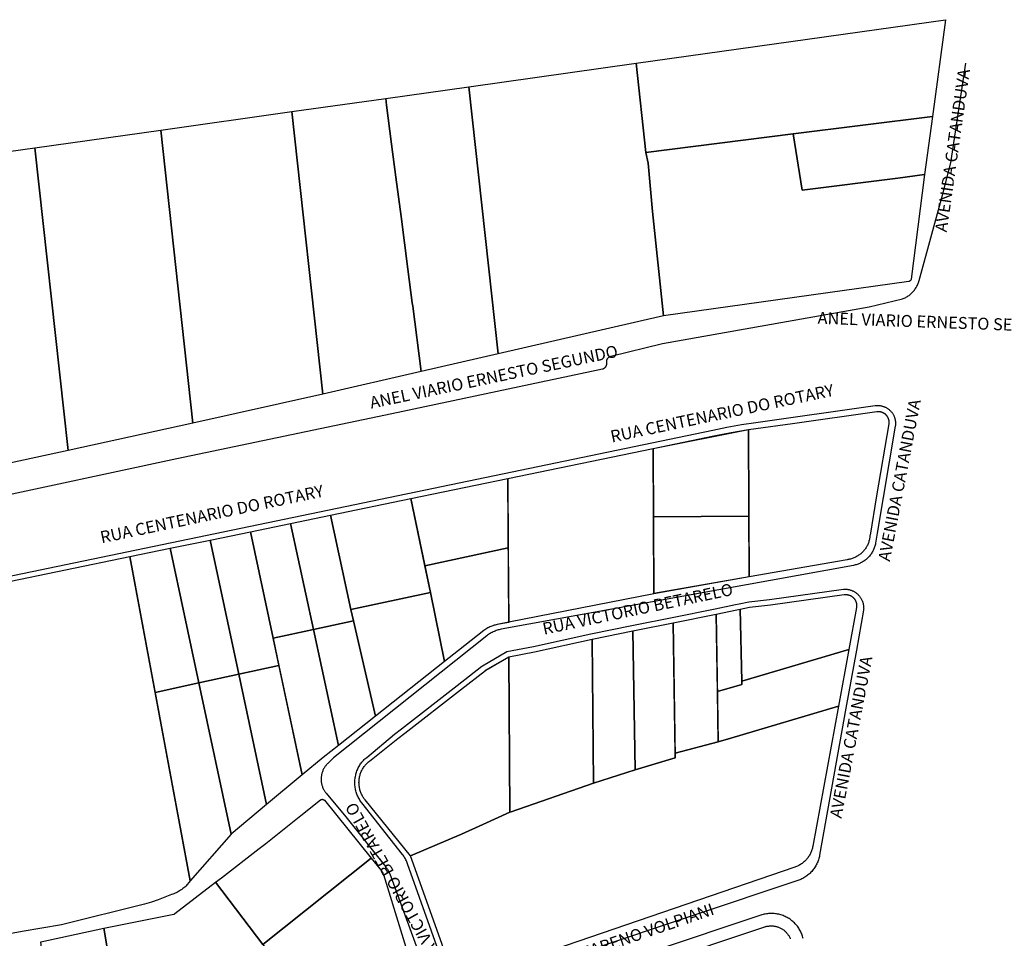
# Model space of a CAD drawing. Units: millimetres. Extents: x -2 to 1405057, y -1 to 15286776.
# Drawn here: x 703213 to 703231, y 7646004 to 7646021 of the extents above; entities that cross this region are included whole.
import ezdxf

# ---------------------------------------------------------------- set-up
doc = ezdxf.new("R2010")
doc.units = ezdxf.units.MM
for name, color, linetype in [('LOTE_CTGEO', 3, 'Continuous'), ('MEIO_FIO_CTGEO', 1, 'Continuous'), ('nome_trecho', 7, 'Continuous'), ('OBRA_DE_ARTE_CTGEO', 11, 'Continuous'), ('QUADRA_ABERTA_CTGEO', 254, 'Continuous'), ('QUADRA_CTGEO', 7, 'Continuous')]:
    doc.layers.add(name, color=color, linetype=linetype)
doc.styles.get("Standard").update_dxf_attribs({"font": 'arial.ttf'})

msp = doc.modelspace()

# ---------------------------------------------------------------- linework, layer by layer
at = {"layer": 'LOTE_CTGEO'}
for points in [[(703230.068, 7646019.394), (703227.526, 7646019.077), (703224.833, 7646018.742), (703224.655, 7646020.369), (703230.308, 7646021.164), (703230.068, 7646019.394)], [(703224.879, 7646018.542), (703224.953, 7646017.661), (703225.158, 7646015.757), (703222.139, 7646015.063), (703221.603, 7646019.94), (703224.655, 7646020.369), (703224.833, 7646018.742), (703224.879, 7646018.542)], [(703221.603, 7646019.94), (703222.139, 7646015.063), (703220.732, 7646014.739), (703220.577, 7646015.931), (703220.569, 7646015.992), (703220.489, 7646016.611), (703220.363, 7646017.573), (703220.27, 7646018.288), (703220.191, 7646018.893), (703220.099, 7646019.604), (703220.083, 7646019.726), (703221.603, 7646019.94)], [(703220.27, 7646018.288), (703220.363, 7646017.573), (703220.489, 7646016.611), (703220.569, 7646015.992), (703220.577, 7646015.931), (703220.732, 7646014.739), (703218.933, 7646014.325), (703218.367, 7646019.485), (703220.083, 7646019.726), (703220.099, 7646019.604), (703220.191, 7646018.893), (703220.27, 7646018.288)], [(703218.367, 7646019.485), (703218.933, 7646014.325), (703216.564, 7646013.794), (703215.976, 7646019.149), (703218.367, 7646019.485)], [(703230.068, 7646019.394), (703229.925, 7646018.339), (703229.434, 7646018.272), (703227.688, 7646018.05), (703227.526, 7646019.077), (703230.068, 7646019.394)], [(703214.203, 7646014.017), (703213.675, 7646018.825), (703215.976, 7646019.149), (703216.564, 7646013.794), (703214.282, 7646013.298), (703214.203, 7646014.017)], [(703229.925, 7646018.339), (703229.679, 7646016.429), (703229.679, 7646016.427), (703229.679, 7646016.425), (703229.678, 7646016.424), (703229.678, 7646016.422), (703229.677, 7646016.42), (703229.677, 7646016.418), (703229.676, 7646016.417), (703229.676, 7646016.415), (703229.675, 7646016.414), (703229.674, 7646016.412), (703229.674, 7646016.41), (703229.673, 7646016.409), (703229.672, 7646016.407), (703229.671, 7646016.406), (703229.67, 7646016.405), (703229.669, 7646016.403), (703229.668, 7646016.402), (703229.667, 7646016.401), (703229.665, 7646016.399), (703229.664, 7646016.398), (703229.663, 7646016.397), (703229.662, 7646016.396), (703229.66, 7646016.395), (703229.659, 7646016.394), (703229.657, 7646016.393), (703229.656, 7646016.392), (703229.654, 7646016.391), (703229.653, 7646016.39), (703229.651, 7646016.389), (703229.65, 7646016.388), (703229.648, 7646016.388), (703229.646, 7646016.387), (703229.645, 7646016.386), (703229.643, 7646016.386), (703229.641, 7646016.386), (703229.64, 7646016.385), (703229.638, 7646016.385), (703229.636, 7646016.385), (703225.158, 7646015.758), (703224.953, 7646017.661), (703224.879, 7646018.542), (703224.833, 7646018.742), (703227.526, 7646019.077), (703227.688, 7646018.05), (703229.434, 7646018.272), (703229.925, 7646018.339)], [(703213.675, 7646018.825), (703214.203, 7646014.017), (703214.282, 7646013.298), (703212.112, 7646012.826), (703212.005, 7646013.806), (703211.8, 7646015.672), (703211.487, 7646018.517), (703213.675, 7646018.825)], [(703229.269, 7646013.783), (703229.048, 7646012.467), (703228.928, 7646011.754), (703228.927, 7646011.738), (703228.925, 7646011.721), (703228.923, 7646011.705), (703228.92, 7646011.689), (703228.917, 7646011.673), (703228.913, 7646011.657), (703228.909, 7646011.641), (703228.904, 7646011.626), (703228.899, 7646011.61), (703228.893, 7646011.595), (703228.886, 7646011.58), (703228.879, 7646011.565), (703228.872, 7646011.551), (703228.864, 7646011.537), (703228.855, 7646011.523), (703228.846, 7646011.509), (703228.837, 7646011.496), (703228.827, 7646011.483), (703228.817, 7646011.47), (703228.806, 7646011.458), (703228.795, 7646011.446), (703228.783, 7646011.434), (703228.771, 7646011.423), (703228.759, 7646011.412), (703228.746, 7646011.402), (703228.733, 7646011.392), (703228.72, 7646011.383), (703228.706, 7646011.374), (703228.692, 7646011.365), (703228.678, 7646011.357), (703228.663, 7646011.35), (703228.649, 7646011.343), (703228.634, 7646011.336), (703228.619, 7646011.33), (703228.603, 7646011.325), (703228.588, 7646011.32), (703228.572, 7646011.315), (703228.556, 7646011.312), (703228.54, 7646011.308), (703228.524, 7646011.305), (703228.508, 7646011.303), (703226.72, 7646010.989), (703226.72, 7646011.146), (703226.716, 7646012.101), (703226.716, 7646012.208), (703226.711, 7646013.68), (703227.511, 7646013.793), (703229.05, 7646014.009), (703229.057, 7646014.009), (703229.063, 7646014.01), (703229.07, 7646014.01), (703229.077, 7646014.01), (703229.084, 7646014.01), (703229.091, 7646014.01), (703229.097, 7646014.009), (703229.104, 7646014.009), (703229.111, 7646014.008), (703229.117, 7646014.006), (703229.124, 7646014.005), (703229.131, 7646014.003), (703229.137, 7646014.001), (703229.143, 7646013.999), (703229.15, 7646013.996), (703229.156, 7646013.994), (703229.162, 7646013.991), (703229.168, 7646013.988), (703229.174, 7646013.985), (703229.18, 7646013.981), (703229.186, 7646013.977), (703229.191, 7646013.974), (703229.197, 7646013.97), (703229.202, 7646013.965), (703229.207, 7646013.961), (703229.212, 7646013.956), (703229.217, 7646013.951), (703229.221, 7646013.947), (703229.226, 7646013.941), (703229.23, 7646013.936), (703229.234, 7646013.931), (703229.238, 7646013.925), (703229.242, 7646013.92), (703229.245, 7646013.914), (703229.249, 7646013.908), (703229.252, 7646013.902), (703229.255, 7646013.896), (703229.257, 7646013.89), (703229.26, 7646013.883), (703229.262, 7646013.877), (703229.264, 7646013.87), (703229.266, 7646013.864), (703229.268, 7646013.857), (703229.269, 7646013.851), (703229.27, 7646013.844), (703229.271, 7646013.837), (703229.271, 7646013.83), (703229.272, 7646013.824), (703229.272, 7646013.817), (703229.272, 7646013.81), (703229.272, 7646013.803), (703229.271, 7646013.797), (703229.27, 7646013.79), (703229.269, 7646013.783)], [(703226.711, 7646013.68), (703226.716, 7646012.208), (703226.716, 7646012.101), (703224.972, 7646012.086), (703224.967, 7646013.333), (703226.078, 7646013.563), (703226.393, 7646013.626), (703226.711, 7646013.68)], [(703224.967, 7646013.333), (703224.977, 7646010.682), (703222.335, 7646010.16), (703222.33, 7646010.159), (703222.313, 7646012.785), (703224.967, 7646013.333)], [(703222.313, 7646012.785), (703222.321, 7646011.52), (703220.799, 7646011.191), (703220.545, 7646012.42), (703222.313, 7646012.785)], [(703220.545, 7646012.42), (703220.899, 7646010.707), (703219.447, 7646010.393), (703219.077, 7646012.117), (703220.545, 7646012.42)], [(703219.077, 7646012.117), (703219.447, 7646010.393), (703219.496, 7646010.185), (703218.764, 7646010.027), (703218.345, 7646011.965), (703219.077, 7646012.117)], [(703226.716, 7646012.101), (703226.72, 7646010.989), (703224.982, 7646010.683), (703224.977, 7646010.682), (703224.972, 7646012.086), (703226.716, 7646012.101)], [(703218.345, 7646011.965), (703218.764, 7646010.027), (703218.028, 7646009.868), (703217.612, 7646011.814), (703218.345, 7646011.965)], [(703217.612, 7646011.814), (703218.028, 7646009.868), (703218.134, 7646009.369), (703217.401, 7646009.211), (703216.877, 7646011.662), (703217.612, 7646011.814)], [(703216.147, 7646011.511), (703216.672, 7646009.054), (703215.873, 7646008.881), (703215.413, 7646011.36), (703216.147, 7646011.511)], [(703216.877, 7646011.662), (703217.401, 7646009.211), (703216.672, 7646009.054), (703216.147, 7646011.511), (703216.877, 7646011.662)], [(703222.321, 7646011.52), (703222.33, 7646010.159), (703222.122, 7646010.119), (703222.102, 7646010.115), (703222.082, 7646010.11), (703222.062, 7646010.105), (703222.042, 7646010.098), (703222.023, 7646010.091), (703222.004, 7646010.084), (703221.985, 7646010.075), (703221.966, 7646010.067), (703221.948, 7646010.057), (703221.93, 7646010.047), (703221.912, 7646010.036), (703221.895, 7646010.025), (703221.878, 7646010.013), (703221.411, 7646009.642), (703221.16, 7646009.444), (703220.899, 7646010.707), (703220.799, 7646011.191), (703222.321, 7646011.52)], [(703221.16, 7646009.444), (703219.897, 7646008.446), (703219.496, 7646010.185), (703219.447, 7646010.393), (703220.899, 7646010.707), (703221.16, 7646009.444)], [(703228.679, 7646010.432), (703228.539, 7646009.665), (703226.586, 7646009.083), (703226.558, 7646010.4), (703226.727, 7646010.434), (703227.108, 7646010.479), (703228.455, 7646010.666), (703228.462, 7646010.666), (703228.469, 7646010.667), (703228.476, 7646010.667), (703228.482, 7646010.667), (703228.489, 7646010.667), (703228.496, 7646010.667), (703228.503, 7646010.666), (703228.51, 7646010.666), (703228.517, 7646010.664), (703228.523, 7646010.663), (703228.53, 7646010.662), (703228.537, 7646010.66), (703228.543, 7646010.658), (703228.55, 7646010.656), (703228.556, 7646010.653), (703228.563, 7646010.651), (703228.569, 7646010.648), (703228.575, 7646010.645), (703228.581, 7646010.641), (703228.587, 7646010.638), (703228.593, 7646010.634), (703228.598, 7646010.63), (703228.604, 7646010.626), (703228.609, 7646010.622), (703228.614, 7646010.618), (703228.62, 7646010.613), (703228.624, 7646010.608), (703228.629, 7646010.603), (703228.634, 7646010.598), (703228.638, 7646010.593), (703228.642, 7646010.587), (703228.646, 7646010.582), (703228.65, 7646010.576), (703228.654, 7646010.57), (703228.657, 7646010.564), (703228.661, 7646010.558), (703228.664, 7646010.552), (703228.666, 7646010.546), (703228.669, 7646010.54), (703228.671, 7646010.533), (703228.674, 7646010.527), (703228.675, 7646010.52), (703228.677, 7646010.513), (703228.679, 7646010.507), (703228.68, 7646010.5), (703228.681, 7646010.493), (703228.682, 7646010.486), (703228.682, 7646010.479), (703228.682, 7646010.473), (703228.682, 7646010.466), (703228.682, 7646010.459), (703228.682, 7646010.452), (703228.681, 7646010.445), (703228.68, 7646010.438), (703228.679, 7646010.432)], [(703226.118, 7646010.309), (703226.155, 7646007.979), (703225.371, 7646007.772), (703225.334, 7646010.152), (703226.118, 7646010.309)], [(703226.558, 7646010.4), (703226.586, 7646009.083), (703226.587, 7646009.025), (703226.14, 7646008.898), (703226.118, 7646010.309), (703226.493, 7646010.387), (703226.558, 7646010.4)], [(703219.496, 7646010.185), (703219.897, 7646008.446), (703219.221, 7646007.912), (703218.764, 7646010.027), (703219.496, 7646010.185)], [(703225.334, 7646010.152), (703225.372, 7646007.684), (703224.638, 7646007.467), (703224.597, 7646010.005), (703224.657, 7646010.017), (703224.659, 7646010.018), (703225.334, 7646010.152)], [(703218.764, 7646010.027), (703219.221, 7646007.912), (703218.944, 7646007.693), (703218.561, 7646007.374), (703218.028, 7646009.868), (703218.764, 7646010.027)], [(703224.597, 7646010.005), (703224.638, 7646007.467), (703223.879, 7646007.224), (703223.853, 7646009.852), (703224.597, 7646010.005)], [(703223.853, 7646009.852), (703223.879, 7646007.224), (703222.373, 7646006.699), (703222.353, 7646006.69), (703222.332, 7646009.53), (703222.802, 7646009.619), (703223.853, 7646009.852)], [(703222.332, 7646009.53), (703222.353, 7646006.69), (703221.859, 7646006.468), (703221.468, 7646006.292), (703220.539, 7646005.893), (703219.707, 7646006.917), (703219.697, 7646006.93), (703219.687, 7646006.944), (703219.677, 7646006.959), (703219.668, 7646006.973), (703219.659, 7646006.988), (703219.651, 7646007.003), (703219.643, 7646007.019), (703219.636, 7646007.034), (703219.63, 7646007.05), (703219.624, 7646007.066), (703219.618, 7646007.083), (703219.613, 7646007.099), (703219.609, 7646007.116), (703219.605, 7646007.132), (703219.602, 7646007.149), (703219.6, 7646007.166), (703219.598, 7646007.183), (703219.596, 7646007.201), (703219.596, 7646007.218), (703219.595, 7646007.235), (703219.596, 7646007.252), (703219.597, 7646007.269), (703219.598, 7646007.286), (703219.6, 7646007.304), (703219.603, 7646007.321), (703219.607, 7646007.337), (703219.61, 7646007.354), (703219.615, 7646007.371), (703219.62, 7646007.387), (703219.626, 7646007.403), (703219.632, 7646007.42), (703219.638, 7646007.435), (703219.646, 7646007.451), (703219.654, 7646007.466), (703219.662, 7646007.481), (703219.671, 7646007.496), (703219.68, 7646007.511), (703219.69, 7646007.525), (703219.7, 7646007.538), (703219.711, 7646007.552), (703219.722, 7646007.565), (703219.734, 7646007.578), (703219.746, 7646007.59), (703219.758, 7646007.602), (703219.771, 7646007.613), (703219.785, 7646007.624), (703220.307, 7646008.039), (703220.431, 7646008.135), (703221.451, 7646008.928), (703221.904, 7646009.28), (703221.906, 7646009.281), (703221.908, 7646009.283), (703221.911, 7646009.285), (703221.913, 7646009.286), (703222.332, 7646009.53)], [(703228.539, 7646009.665), (703228.351, 7646008.631), (703226.388, 7646008.047), (703226.155, 7646007.979), (703226.14, 7646008.898), (703226.587, 7646009.025), (703226.586, 7646009.083), (703228.539, 7646009.665)], [(703218.134, 7646009.369), (703218.561, 7646007.374), (703217.909, 7646006.832), (703217.401, 7646009.211), (703218.134, 7646009.369)], [(703217.401, 7646009.211), (703217.909, 7646006.832), (703217.262, 7646006.293), (703216.672, 7646009.054), (703217.401, 7646009.211)], [(703216.672, 7646009.054), (703217.262, 7646006.293), (703216.514, 7646005.437), (703215.873, 7646008.881), (703216.672, 7646009.054)], [(703219.82, 7646005.85), (703217.84, 7646004.274), (703216.976, 7646005.414), (703217.082, 7646005.495), (703217.771, 7646006.029), (703217.894, 7646006.123), (703218.534, 7646006.631), (703218.894, 7646006.917), (703218.895, 7646006.918), (703218.896, 7646006.919), (703218.898, 7646006.92), (703218.899, 7646006.921), (703218.901, 7646006.922), (703218.902, 7646006.923), (703218.904, 7646006.923), (703218.906, 7646006.924), (703218.907, 7646006.925), (703218.909, 7646006.925), (703218.91, 7646006.926), (703218.912, 7646006.926), (703218.914, 7646006.927), (703218.916, 7646006.927), (703218.917, 7646006.927), (703218.919, 7646006.927), (703218.921, 7646006.928), (703218.922, 7646006.928), (703218.924, 7646006.928), (703218.926, 7646006.928), (703218.928, 7646006.928), (703218.929, 7646006.928), (703218.931, 7646006.927), (703218.933, 7646006.927), (703218.935, 7646006.927), (703218.936, 7646006.926), (703218.938, 7646006.926), (703218.94, 7646006.926), (703218.941, 7646006.925), (703218.943, 7646006.924), (703218.944, 7646006.924), (703218.946, 7646006.923), (703218.948, 7646006.922), (703218.949, 7646006.921), (703218.951, 7646006.921), (703218.952, 7646006.92), (703218.954, 7646006.919), (703218.955, 7646006.918), (703218.956, 7646006.917), (703218.958, 7646006.915), (703218.959, 7646006.914), (703218.96, 7646006.913), (703218.961, 7646006.912), (703218.963, 7646006.911), (703218.964, 7646006.909), (703219.82, 7646005.85)], [(703217.887, 7646004.212), (703218.42, 7646002.564), (703215.448, 7646001.548), (703214.935, 7646004.577), (703216.213, 7646004.83), (703216.215, 7646004.831), (703216.216, 7646004.831), (703216.218, 7646004.831), (703216.22, 7646004.832), (703216.221, 7646004.832), (703216.223, 7646004.833), (703216.224, 7646004.834), (703216.226, 7646004.834), (703216.227, 7646004.835), (703216.229, 7646004.836), (703216.23, 7646004.837), (703216.231, 7646004.838), (703216.233, 7646004.839), (703216.234, 7646004.84), (703216.976, 7646005.414), (703217.84, 7646004.274), (703217.887, 7646004.212)], [(703214.935, 7646004.575), (703215.448, 7646001.548), (703214.181, 7646001.114), (703213.788, 7646004.327), (703214.935, 7646004.575)]]:
    msp.add_lwpolyline(points, close=True, dxfattribs=at)
for points in [[(703213.06, 7646010.874), (703215.413, 7646011.36), (703215.413, 7646011.36), (703216.514, 7646005.437), (703216.431, 7646005.341), (703216.413, 7646005.325), (703216.396, 7646005.31), (703216.377, 7646005.296), (703216.359, 7646005.282), (703216.339, 7646005.268), (703216.32, 7646005.256), (703216.3, 7646005.244), (703216.279, 7646005.233), (703216.258, 7646005.222), (703216.237, 7646005.213), (703216.216, 7646005.204), (703216.194, 7646005.195), (703216.172, 7646005.188), (703216.051, 7646005.138), (703215.928, 7646005.092), (703215.804, 7646005.049), (703215.678, 7646005.012), (703214.16, 7646004.634), (703213.443, 7646004.515), (703212.943, 7646004.423)], [(703221.198, 7646004.036), (703220.539, 7646005.893), (703221.468, 7646006.292), (703221.859, 7646006.468), (703222.353, 7646006.69), (703222.373, 7646006.699), (703223.879, 7646007.224), (703224.638, 7646007.467), (703225.372, 7646007.684), (703225.371, 7646007.772), (703226.155, 7646007.979), (703226.388, 7646008.047), (703228.351, 7646008.631), (703228.351, 7646008.631), (703227.883, 7646006.069), (703227.88, 7646006.053), (703227.876, 7646006.036), (703227.872, 7646006.02), (703227.867, 7646006.003), (703227.861, 7646005.987), (703227.855, 7646005.971), (703227.848, 7646005.955), (703227.841, 7646005.94), (703227.833, 7646005.925), (703227.825, 7646005.91), (703227.816, 7646005.895), (703227.807, 7646005.881), (703227.797, 7646005.866), (703227.787, 7646005.853), (703227.776, 7646005.839), (703227.765, 7646005.826), (703227.753, 7646005.814), (703227.741, 7646005.802), (703227.729, 7646005.79), (703227.716, 7646005.779), (703227.703, 7646005.768), (703227.689, 7646005.757), (703227.675, 7646005.747), (703227.661, 7646005.738), (703227.646, 7646005.729), (703227.631, 7646005.721), (703227.616, 7646005.713), (703227.601, 7646005.705), (703227.585, 7646005.698), (703227.569, 7646005.692), (703227.553, 7646005.686), (703221.831, 7646003.73)], [(703217.84, 7646004.274), (703219.82, 7646005.85), (703220.006, 7646005.619), (703220.006, 7646005.619), (703220.01, 7646005.613), (703220.014, 7646005.608), (703220.018, 7646005.602), (703220.022, 7646005.596), (703220.025, 7646005.59), (703220.029, 7646005.584), (703220.032, 7646005.578), (703220.034, 7646005.572), (703220.037, 7646005.565), (703220.039, 7646005.559), (703220.042, 7646005.552), (703220.664, 7646003.536)]]:
    msp.add_lwpolyline(points, dxfattribs=at)
at = {"layer": 'MEIO_FIO_CTGEO'}
for points in [[(703207.378, 7646009.793), (703226.055, 7646013.67), (703226.316, 7646013.723), (703226.578, 7646013.77), (703226.841, 7646013.81), (703229.024, 7646014.116), (703229.035, 7646014.117), (703229.046, 7646014.118), (703229.058, 7646014.119), (703229.069, 7646014.119), (703229.08, 7646014.119), (703229.091, 7646014.118), (703229.103, 7646014.117), (703229.114, 7646014.116), (703229.125, 7646014.114), (703229.136, 7646014.112), (703229.147, 7646014.109), (703229.158, 7646014.106), (703229.169, 7646014.103), (703229.18, 7646014.099), (703229.19, 7646014.095), (703229.201, 7646014.091), (703229.211, 7646014.086), (703229.221, 7646014.081), (703229.231, 7646014.076), (703229.24, 7646014.07), (703229.25, 7646014.064), (703229.259, 7646014.057), (703229.268, 7646014.051), (703229.277, 7646014.044), (703229.286, 7646014.036), (703229.294, 7646014.028), (703229.302, 7646014.021), (703229.31, 7646014.012), (703229.317, 7646014.004), (703229.324, 7646013.995), (703229.331, 7646013.986), (703229.338, 7646013.977), (703229.344, 7646013.967), (703229.35, 7646013.958), (703229.355, 7646013.948), (703229.36, 7646013.938), (703229.365, 7646013.928), (703229.37, 7646013.917), (703229.374, 7646013.907), (703229.377, 7646013.896), (703229.381, 7646013.885), (703229.384, 7646013.874), (703229.386, 7646013.863), (703229.389, 7646013.852), (703229.39, 7646013.841), (703229.392, 7646013.83), (703229.393, 7646013.819), (703229.394, 7646013.808), (703229.394, 7646013.796), (703229.394, 7646013.785), (703229.393, 7646013.774), (703229.392, 7646013.762), (703229.391, 7646013.751), (703229.389, 7646013.74), (703229.061, 7646011.787), (703229.028, 7646011.603), (703229.025, 7646011.586), (703229.021, 7646011.57), (703229.016, 7646011.553), (703229.011, 7646011.536), (703229.006, 7646011.52), (703228.999, 7646011.504), (703228.992, 7646011.488), (703228.985, 7646011.472), (703228.977, 7646011.456), (703228.969, 7646011.441), (703228.96, 7646011.426), (703228.95, 7646011.412), (703228.94, 7646011.398), (703228.93, 7646011.384), (703228.919, 7646011.37), (703228.908, 7646011.357), (703228.896, 7646011.345), (703228.884, 7646011.332), (703228.871, 7646011.32), (703228.858, 7646011.309), (703228.845, 7646011.298), (703228.831, 7646011.288), (703228.816, 7646011.278), (703228.802, 7646011.268), (703228.787, 7646011.259), (703228.772, 7646011.251), (703228.757, 7646011.243), (703228.741, 7646011.235), (703228.725, 7646011.229), (703228.709, 7646011.222), (703228.692, 7646011.217), (703228.676, 7646011.211), (703228.659, 7646011.207), (703228.642, 7646011.203), (703228.625, 7646011.199), (703222.195, 7646010.033), (703222.175, 7646010.029), (703222.156, 7646010.025), (703222.137, 7646010.02), (703222.118, 7646010.014), (703222.1, 7646010.008), (703222.081, 7646010.001), (703222.063, 7646009.993), (703222.045, 7646009.985), (703222.027, 7646009.976), (703222.01, 7646009.967), (703221.993, 7646009.957), (703221.976, 7646009.947), (703221.96, 7646009.936), (703221.944, 7646009.924), (703221.928, 7646009.912), (703219.132, 7646007.687), (703219.025, 7646007.583), (703219.015, 7646007.573), (703219.006, 7646007.563), (703218.997, 7646007.552), (703218.988, 7646007.541), (703218.98, 7646007.53), (703218.972, 7646007.519), (703218.964, 7646007.507), (703218.957, 7646007.495), (703218.95, 7646007.483), (703218.944, 7646007.471), (703218.938, 7646007.458), (703218.933, 7646007.445), (703218.928, 7646007.432), (703218.923, 7646007.419), (703218.919, 7646007.406), (703218.916, 7646007.393), (703218.912, 7646007.379), (703218.91, 7646007.365), (703218.908, 7646007.352), (703218.906, 7646007.338), (703218.905, 7646007.324), (703218.904, 7646007.31), (703218.904, 7646007.296), (703218.904, 7646007.282), (703218.905, 7646007.268), (703218.906, 7646007.255), (703218.907, 7646007.241), (703218.91, 7646007.227), (703218.912, 7646007.213), (703218.915, 7646007.2), (703218.919, 7646007.186), (703218.923, 7646007.173), (703218.927, 7646007.16), (703218.932, 7646007.147), (703218.938, 7646007.134), (703218.944, 7646007.121), (703218.95, 7646007.109), (703218.957, 7646007.097), (703218.964, 7646007.085), (703218.971, 7646007.073), (703218.979, 7646007.062), (703218.987, 7646007.051), (703218.996, 7646007.04), (703219.358, 7646006.605)], [(703226.712, 7646010.533), (703227.095, 7646010.578), (703228.441, 7646010.765), (703228.453, 7646010.765), (703228.465, 7646010.765), (703228.477, 7646010.765), (703228.489, 7646010.765), (703228.501, 7646010.764), (703228.513, 7646010.762), (703228.524, 7646010.76), (703228.536, 7646010.758), (703228.548, 7646010.756), (703228.559, 7646010.753), (703228.571, 7646010.749), (703228.582, 7646010.745), (703228.593, 7646010.741), (703228.604, 7646010.737), (703228.615, 7646010.732), (703228.625, 7646010.726), (703228.636, 7646010.721), (703228.646, 7646010.715), (703228.656, 7646010.708), (703228.666, 7646010.702), (703228.676, 7646010.695), (703228.685, 7646010.687), (703228.694, 7646010.679), (703228.703, 7646010.671), (703228.711, 7646010.663), (703228.72, 7646010.655), (703228.728, 7646010.646), (703228.735, 7646010.637), (703228.742, 7646010.627), (703228.749, 7646010.618), (703228.756, 7646010.608), (703228.762, 7646010.598), (703228.768, 7646010.587), (703228.774, 7646010.577), (703228.779, 7646010.566), (703228.784, 7646010.555), (703228.788, 7646010.544), (703228.793, 7646010.533), (703228.796, 7646010.522), (703228.8, 7646010.51), (703228.802, 7646010.499), (703228.805, 7646010.487), (703228.807, 7646010.475), (703228.809, 7646010.464), (703228.81, 7646010.452), (703228.811, 7646010.44), (703228.811, 7646010.428), (703228.812, 7646010.416), (703228.811, 7646010.404), (703228.81, 7646010.392), (703228.809, 7646010.38), (703228.679, 7646009.653), (703228.489, 7646008.589), (703228.008, 7646005.906), (703228.004, 7646005.885), (703227.999, 7646005.865), (703227.994, 7646005.845), (703227.988, 7646005.825), (703227.981, 7646005.806), (703227.974, 7646005.786), (703227.965, 7646005.767), (703227.957, 7646005.749), (703227.947, 7646005.73), (703227.937, 7646005.712), (703227.927, 7646005.694), (703227.915, 7646005.677), (703227.903, 7646005.66), (703227.891, 7646005.643), (703227.878, 7646005.627), (703227.864, 7646005.611), (703227.85, 7646005.596), (703227.836, 7646005.581), (703227.821, 7646005.567), (703227.805, 7646005.554), (703227.789, 7646005.54), (703227.772, 7646005.528), (703227.756, 7646005.516), (703227.738, 7646005.505), (703227.721, 7646005.494), (703227.702, 7646005.484), (703227.684, 7646005.474), (703227.665, 7646005.465), (703227.646, 7646005.457), (703227.627, 7646005.449), (703227.607, 7646005.442), (703221.894, 7646003.534)], [(703221.139, 7646003.903), (703220.484, 7646005.75), (703220.477, 7646005.769), (703220.469, 7646005.787), (703220.461, 7646005.805), (703220.453, 7646005.822), (703220.443, 7646005.84), (703220.434, 7646005.857), (703220.423, 7646005.873), (703220.412, 7646005.89), (703220.401, 7646005.906), (703220.389, 7646005.921), (703219.648, 7646006.861), (703219.636, 7646006.878), (703219.624, 7646006.894), (703219.613, 7646006.912), (703219.602, 7646006.929), (703219.592, 7646006.947), (703219.582, 7646006.966), (703219.573, 7646006.984), (703219.565, 7646007.003), (703219.558, 7646007.022), (703219.551, 7646007.042), (703219.544, 7646007.061), (703219.539, 7646007.081), (703219.534, 7646007.101), (703219.53, 7646007.121), (703219.526, 7646007.142), (703219.524, 7646007.162), (703219.522, 7646007.183), (703219.52, 7646007.203), (703219.519, 7646007.224), (703219.52, 7646007.244), (703219.52, 7646007.265), (703219.522, 7646007.285), (703219.524, 7646007.306), (703219.527, 7646007.326), (703219.53, 7646007.347), (703219.535, 7646007.367), (703219.54, 7646007.387), (703219.545, 7646007.407), (703219.551, 7646007.426), (703219.558, 7646007.446), (703219.566, 7646007.465), (703219.574, 7646007.484), (703219.583, 7646007.502), (703219.593, 7646007.52), (703219.603, 7646007.538), (703219.614, 7646007.556), (703219.625, 7646007.573), (703219.637, 7646007.59), (703219.65, 7646007.606), (703219.663, 7646007.622), (703219.677, 7646007.638), (703219.691, 7646007.652), (703219.705, 7646007.667), (703219.721, 7646007.681), (703219.736, 7646007.694), (703220.245, 7646008.117), (703220.37, 7646008.214), (703221.389, 7646009.007), (703221.842, 7646009.359), (703221.853, 7646009.367), (703222.297, 7646009.625), (703222.782, 7646009.717), (703223.832, 7646009.95), (703224.577, 7646010.103), (703224.637, 7646010.115), (703224.639, 7646010.116), (703225.314, 7646010.25), (703226.098, 7646010.407), (703226.473, 7646010.485), (703226.538, 7646010.498), (703226.712, 7646010.533)], [(703219.358, 7646006.605), (703220.078, 7646005.703), (703220.088, 7646005.691), (703220.097, 7646005.677), (703220.106, 7646005.664), (703220.115, 7646005.651), (703220.123, 7646005.637), (703220.131, 7646005.623), (703220.138, 7646005.608), (703220.145, 7646005.594), (703220.151, 7646005.579), (703220.157, 7646005.564), (703220.798, 7646003.82)], [(703227.708, 7646004.386), (703227.702, 7646004.406), (703227.696, 7646004.426), (703227.69, 7646004.445), (703227.683, 7646004.465), (703227.675, 7646004.484), (703227.666, 7646004.502), (703227.657, 7646004.521), (703227.647, 7646004.539), (703227.636, 7646004.557), (703227.625, 7646004.574), (703227.614, 7646004.591), (703227.601, 7646004.608), (703227.589, 7646004.624), (703227.575, 7646004.64), (703227.561, 7646004.655), (703227.547, 7646004.67), (703227.532, 7646004.684), (703227.516, 7646004.698), (703227.501, 7646004.711), (703227.484, 7646004.724), (703227.467, 7646004.736), (703227.45, 7646004.748), (703227.433, 7646004.758), (703227.415, 7646004.769), (703227.397, 7646004.778), (703227.378, 7646004.787), (703227.359, 7646004.796), (703227.34, 7646004.804), (703227.321, 7646004.811), (703227.301, 7646004.817), (703227.281, 7646004.823), (703227.261, 7646004.828), (703227.241, 7646004.832), (703227.22, 7646004.836), (703227.2, 7646004.839), (703227.179, 7646004.841), (703227.159, 7646004.842), (703227.138, 7646004.843), (703227.118, 7646004.843), (703227.097, 7646004.843), (703227.076, 7646004.841), (703227.056, 7646004.839), (703227.035, 7646004.837), (703227.015, 7646004.833), (703226.995, 7646004.829), (703226.974, 7646004.824), (703226.955, 7646004.819), (703226.935, 7646004.813), (703224.95, 7646004.15)]]:
    msp.add_lwpolyline(points, dxfattribs=at)
at = {"layer": 'OBRA_DE_ARTE_CTGEO'}
msp.add_lwpolyline([(703225.022, 7646003.935), (703227.007, 7646004.598), (703227.019, 7646004.602), (703227.031, 7646004.605), (703227.044, 7646004.608), (703227.056, 7646004.611), (703227.069, 7646004.613), (703227.082, 7646004.614), (703227.095, 7646004.616), (703227.107, 7646004.616), (703227.12, 7646004.617), (703227.133, 7646004.617), (703227.146, 7646004.616), (703227.159, 7646004.615), (703227.172, 7646004.614), (703227.184, 7646004.612), (703227.197, 7646004.61), (703227.21, 7646004.607), (703227.222, 7646004.604), (703227.234, 7646004.6), (703227.247, 7646004.596), (703227.259, 7646004.592), (703227.271, 7646004.587), (703227.282, 7646004.582), (703227.294, 7646004.576), (703227.305, 7646004.57), (703227.316, 7646004.564), (703227.327, 7646004.557), (703227.338, 7646004.55), (703227.348, 7646004.542), (703227.359, 7646004.535), (703227.369, 7646004.526), (703227.378, 7646004.518), (703227.387, 7646004.509), (703227.396, 7646004.5), (703227.405, 7646004.49), (703227.413, 7646004.48), (703227.421, 7646004.47), (703227.429, 7646004.46), (703227.436, 7646004.449), (703227.443, 7646004.439), (703227.45, 7646004.427), (703227.456, 7646004.416), (703227.462, 7646004.405), (703227.467, 7646004.393), (703227.472, 7646004.381)], dxfattribs=at)
at = {"layer": 'QUADRA_ABERTA_CTGEO'}
msp.add_lwpolyline([(703212.688, 7646012.382), (703216.272, 7646013.152), (703220.197, 7646013.97), (703224.042, 7646014.788), (703224.045, 7646014.789), (703224.048, 7646014.79), (703224.052, 7646014.791), (703224.055, 7646014.792), (703224.058, 7646014.793), (703224.061, 7646014.794), (703224.064, 7646014.796), (703224.067, 7646014.797), (703224.07, 7646014.799), (703224.073, 7646014.801), (703224.076, 7646014.802), (703224.079, 7646014.804), (703224.082, 7646014.806), (703224.085, 7646014.809), (703224.087, 7646014.811), (703224.09, 7646014.813), (703224.092, 7646014.815), (703224.095, 7646014.818), (703224.097, 7646014.821), (703224.099, 7646014.823), (703224.101, 7646014.826), (703224.103, 7646014.829), (703224.105, 7646014.831), (703224.107, 7646014.834), (703224.108, 7646014.837), (703224.11, 7646014.84), (703224.112, 7646014.843), (703224.113, 7646014.847), (703224.114, 7646014.85), (703224.115, 7646014.853), (703224.117, 7646014.856), (703224.117, 7646014.86), (703224.118, 7646014.863), (703224.119, 7646014.866), (703224.12, 7646014.87), (703224.12, 7646014.873), (703224.121, 7646014.876), (703224.121, 7646014.88), (703224.121, 7646014.883), (703224.121, 7646014.887), (703224.121, 7646014.89), (703224.121, 7646014.894), (703224.119, 7646014.913), (703224.119, 7646014.916), (703224.119, 7646014.919), (703224.119, 7646014.923), (703224.119, 7646014.926), (703224.119, 7646014.93), (703224.12, 7646014.933), (703224.12, 7646014.937), (703224.121, 7646014.94), (703224.121, 7646014.943), (703224.122, 7646014.947), (703224.123, 7646014.95), (703224.124, 7646014.953), (703224.125, 7646014.956), (703224.127, 7646014.959), (703224.128, 7646014.963), (703224.13, 7646014.966), (703224.131, 7646014.969), (703224.133, 7646014.972), (703224.135, 7646014.975), (703224.137, 7646014.977), (703224.139, 7646014.98), (703224.141, 7646014.983), (703224.143, 7646014.986), (703224.145, 7646014.988), (703224.148, 7646014.991), (703224.15, 7646014.993), (703224.153, 7646014.995), (703224.155, 7646014.998), (703224.158, 7646015), (703224.161, 7646015.002), (703224.163, 7646015.004), (703224.166, 7646015.006), (703224.169, 7646015.007), (703224.172, 7646015.009), (703224.175, 7646015.01), (703224.178, 7646015.012), (703224.182, 7646015.013), (703224.185, 7646015.014), (703224.188, 7646015.016), (703224.191, 7646015.017), (703224.195, 7646015.017), (703225.136, 7646015.253), (703228.912, 7646015.921), (703229.519, 7646016.064), (703229.535, 7646016.07), (703229.551, 7646016.077), (703229.567, 7646016.085), (703229.582, 7646016.093), (703229.597, 7646016.101), (703229.612, 7646016.111), (703229.626, 7646016.12), (703229.64, 7646016.13), (703229.654, 7646016.141), (703229.667, 7646016.152), (703229.68, 7646016.164), (703229.693, 7646016.176), (703229.705, 7646016.188), (703229.717, 7646016.201), (703229.728, 7646016.214), (703229.739, 7646016.228), (703229.749, 7646016.242), (703229.759, 7646016.256), (703229.768, 7646016.271), (703229.777, 7646016.286), (703229.785, 7646016.301), (703229.793, 7646016.317), (703229.8, 7646016.333), (703229.807, 7646016.349), (703229.813, 7646016.365), (703229.818, 7646016.382), (703229.823, 7646016.399), (703230.251, 7646017.962), (703230.401, 7646018.549), (703230.676, 7646020.37)], dxfattribs=at)
at = {"layer": 'QUADRA_CTGEO'}
for points in [[(703211.487, 7646018.517), (703213.675, 7646018.825), (703215.976, 7646019.149), (703218.367, 7646019.485), (703220.083, 7646019.726), (703221.603, 7646019.94), (703224.655, 7646020.369), (703230.308, 7646021.164), (703230.068, 7646019.394), (703229.925, 7646018.339), (703229.679, 7646016.427), (703229.679, 7646016.425), (703229.678, 7646016.423), (703229.678, 7646016.422), (703229.677, 7646016.42), (703229.677, 7646016.418), (703229.676, 7646016.417), (703229.676, 7646016.415), (703229.675, 7646016.413), (703229.674, 7646016.412), (703229.673, 7646016.41), (703229.673, 7646016.409), (703229.672, 7646016.407), (703229.671, 7646016.406), (703229.67, 7646016.404), (703229.669, 7646016.403), (703229.668, 7646016.402), (703229.666, 7646016.4), (703229.665, 7646016.399), (703229.664, 7646016.398), (703229.663, 7646016.397), (703229.661, 7646016.396), (703229.66, 7646016.395), (703229.659, 7646016.394), (703229.657, 7646016.393), (703229.656, 7646016.392), (703229.654, 7646016.391), (703229.653, 7646016.39), (703229.651, 7646016.389), (703229.65, 7646016.388), (703229.648, 7646016.388), (703229.646, 7646016.387), (703229.645, 7646016.386), (703229.643, 7646016.386), (703229.641, 7646016.386), (703229.64, 7646016.385), (703229.638, 7646016.385), (703229.636, 7646016.385), (703225.158, 7646015.757), (703222.139, 7646015.063), (703220.732, 7646014.739), (703218.933, 7646014.325), (703216.564, 7646013.794), (703214.282, 7646013.298), (703212.112, 7646012.826)], [(703213.06, 7646010.874), (703215.413, 7646011.36), (703216.147, 7646011.511), (703216.877, 7646011.662), (703217.612, 7646011.814), (703218.345, 7646011.965), (703219.077, 7646012.117), (703220.545, 7646012.42), (703222.313, 7646012.785), (703224.967, 7646013.333), (703226.711, 7646013.68), (703227.511, 7646013.793), (703229.05, 7646014.009), (703229.057, 7646014.009), (703229.063, 7646014.01), (703229.07, 7646014.01), (703229.077, 7646014.01), (703229.084, 7646014.01), (703229.091, 7646014.01), (703229.097, 7646014.009), (703229.104, 7646014.009), (703229.111, 7646014.008), (703229.117, 7646014.006), (703229.124, 7646014.005), (703229.131, 7646014.003), (703229.137, 7646014.001), (703229.143, 7646013.999), (703229.15, 7646013.996), (703229.156, 7646013.994), (703229.162, 7646013.991), (703229.168, 7646013.988), (703229.174, 7646013.985), (703229.18, 7646013.981), (703229.186, 7646013.977), (703229.191, 7646013.974), (703229.197, 7646013.97), (703229.202, 7646013.965), (703229.207, 7646013.961), (703229.212, 7646013.956), (703229.217, 7646013.951), (703229.221, 7646013.947), (703229.226, 7646013.941), (703229.23, 7646013.936), (703229.234, 7646013.931), (703229.238, 7646013.925), (703229.242, 7646013.92), (703229.245, 7646013.914), (703229.249, 7646013.908), (703229.252, 7646013.902), (703229.255, 7646013.896), (703229.257, 7646013.89), (703229.26, 7646013.883), (703229.262, 7646013.877), (703229.264, 7646013.87), (703229.266, 7646013.864), (703229.268, 7646013.857), (703229.269, 7646013.851), (703229.27, 7646013.844), (703229.271, 7646013.837), (703229.271, 7646013.83), (703229.272, 7646013.824), (703229.272, 7646013.817), (703229.272, 7646013.81), (703229.272, 7646013.803), (703229.271, 7646013.797), (703229.27, 7646013.79), (703229.269, 7646013.783), (703229.048, 7646012.467), (703228.928, 7646011.754), (703228.927, 7646011.738), (703228.925, 7646011.721), (703228.923, 7646011.705), (703228.92, 7646011.689), (703228.917, 7646011.673), (703228.913, 7646011.657), (703228.909, 7646011.641), (703228.904, 7646011.626), (703228.899, 7646011.61), (703228.893, 7646011.595), (703228.886, 7646011.58), (703228.879, 7646011.565), (703228.872, 7646011.551), (703228.864, 7646011.537), (703228.855, 7646011.523), (703228.846, 7646011.509), (703228.837, 7646011.496), (703228.827, 7646011.483), (703228.817, 7646011.47), (703228.806, 7646011.458), (703228.795, 7646011.446), (703228.783, 7646011.434), (703228.771, 7646011.423), (703228.759, 7646011.412), (703228.746, 7646011.402), (703228.733, 7646011.392), (703228.72, 7646011.383), (703228.706, 7646011.374), (703228.692, 7646011.365), (703228.678, 7646011.357), (703228.663, 7646011.35), (703228.649, 7646011.343), (703228.634, 7646011.336), (703228.619, 7646011.33), (703228.603, 7646011.325), (703228.588, 7646011.32), (703228.572, 7646011.315), (703228.556, 7646011.312), (703228.54, 7646011.308), (703228.524, 7646011.305), (703228.508, 7646011.303), (703226.72, 7646010.989), (703226.72, 7646010.989), (703224.977, 7646010.682), (703222.335, 7646010.16), (703222.122, 7646010.119), (703222.102, 7646010.115), (703222.082, 7646010.11), (703222.062, 7646010.105), (703222.042, 7646010.098), (703222.023, 7646010.091), (703222.004, 7646010.084), (703221.985, 7646010.075), (703221.966, 7646010.067), (703221.948, 7646010.057), (703221.93, 7646010.047), (703221.912, 7646010.036), (703221.895, 7646010.025), (703221.878, 7646010.013), (703221.411, 7646009.642), (703221.16, 7646009.444), (703219.897, 7646008.446), (703219.221, 7646007.912), (703218.944, 7646007.693), (703218.561, 7646007.374), (703217.909, 7646006.832), (703217.262, 7646006.293), (703216.514, 7646005.437), (703216.431, 7646005.341), (703216.413, 7646005.325), (703216.396, 7646005.31), (703216.377, 7646005.296), (703216.359, 7646005.282), (703216.339, 7646005.268), (703216.32, 7646005.256), (703216.3, 7646005.244), (703216.279, 7646005.233), (703216.258, 7646005.222), (703216.237, 7646005.213), (703216.216, 7646005.204), (703216.194, 7646005.195), (703216.172, 7646005.188), (703216.051, 7646005.138), (703215.928, 7646005.092), (703215.804, 7646005.049), (703215.678, 7646005.012), (703214.16, 7646004.634), (703213.443, 7646004.515), (703212.943, 7646004.423)], [(703221.198, 7646004.036), (703220.539, 7646005.893), (703219.707, 7646006.917), (703219.697, 7646006.93), (703219.687, 7646006.944), (703219.677, 7646006.959), (703219.668, 7646006.973), (703219.659, 7646006.988), (703219.651, 7646007.003), (703219.643, 7646007.019), (703219.636, 7646007.034), (703219.63, 7646007.05), (703219.624, 7646007.066), (703219.618, 7646007.083), (703219.613, 7646007.099), (703219.609, 7646007.116), (703219.605, 7646007.132), (703219.602, 7646007.149), (703219.6, 7646007.166), (703219.598, 7646007.183), (703219.596, 7646007.201), (703219.596, 7646007.218), (703219.595, 7646007.235), (703219.596, 7646007.252), (703219.597, 7646007.269), (703219.598, 7646007.286), (703219.6, 7646007.304), (703219.603, 7646007.321), (703219.607, 7646007.337), (703219.61, 7646007.354), (703219.615, 7646007.371), (703219.62, 7646007.387), (703219.626, 7646007.403), (703219.632, 7646007.42), (703219.638, 7646007.435), (703219.646, 7646007.451), (703219.654, 7646007.466), (703219.662, 7646007.481), (703219.671, 7646007.496), (703219.68, 7646007.511), (703219.69, 7646007.525), (703219.7, 7646007.538), (703219.711, 7646007.552), (703219.722, 7646007.565), (703219.734, 7646007.578), (703219.746, 7646007.59), (703219.758, 7646007.602), (703219.771, 7646007.613), (703219.785, 7646007.624), (703220.307, 7646008.039), (703220.431, 7646008.135), (703221.451, 7646008.928), (703221.904, 7646009.28), (703221.909, 7646009.284), (703222.332, 7646009.53), (703222.802, 7646009.619), (703223.853, 7646009.852), (703224.597, 7646010.005), (703224.657, 7646010.017), (703224.659, 7646010.018), (703225.334, 7646010.152), (703226.118, 7646010.309), (703226.493, 7646010.387), (703226.558, 7646010.4), (703226.727, 7646010.434), (703226.727, 7646010.434), (703227.108, 7646010.479), (703228.455, 7646010.666), (703228.462, 7646010.666), (703228.469, 7646010.667), (703228.476, 7646010.667), (703228.482, 7646010.667), (703228.489, 7646010.667), (703228.496, 7646010.667), (703228.503, 7646010.666), (703228.51, 7646010.666), (703228.517, 7646010.664), (703228.523, 7646010.663), (703228.53, 7646010.662), (703228.537, 7646010.66), (703228.543, 7646010.658), (703228.55, 7646010.656), (703228.556, 7646010.653), (703228.563, 7646010.651), (703228.569, 7646010.648), (703228.575, 7646010.645), (703228.581, 7646010.641), (703228.587, 7646010.638), (703228.593, 7646010.634), (703228.598, 7646010.63), (703228.604, 7646010.626), (703228.609, 7646010.622), (703228.614, 7646010.618), (703228.62, 7646010.613), (703228.624, 7646010.608), (703228.629, 7646010.603), (703228.634, 7646010.598), (703228.638, 7646010.593), (703228.642, 7646010.587), (703228.646, 7646010.582), (703228.65, 7646010.576), (703228.654, 7646010.57), (703228.657, 7646010.564), (703228.661, 7646010.558), (703228.664, 7646010.552), (703228.666, 7646010.546), (703228.669, 7646010.54), (703228.671, 7646010.533), (703228.674, 7646010.527), (703228.675, 7646010.52), (703228.677, 7646010.513), (703228.679, 7646010.507), (703228.68, 7646010.5), (703228.681, 7646010.493), (703228.682, 7646010.486), (703228.682, 7646010.479), (703228.682, 7646010.473), (703228.682, 7646010.466), (703228.682, 7646010.459), (703228.682, 7646010.452), (703228.681, 7646010.445), (703228.68, 7646010.438), (703228.679, 7646010.432), (703228.539, 7646009.665), (703228.351, 7646008.631), (703227.883, 7646006.069), (703227.88, 7646006.053), (703227.876, 7646006.036), (703227.872, 7646006.02), (703227.867, 7646006.003), (703227.861, 7646005.987), (703227.855, 7646005.971), (703227.848, 7646005.955), (703227.841, 7646005.94), (703227.833, 7646005.925), (703227.825, 7646005.91), (703227.816, 7646005.895), (703227.807, 7646005.881), (703227.797, 7646005.866), (703227.787, 7646005.853), (703227.776, 7646005.839), (703227.765, 7646005.826), (703227.753, 7646005.814), (703227.741, 7646005.802), (703227.729, 7646005.79), (703227.716, 7646005.779), (703227.703, 7646005.768), (703227.689, 7646005.757), (703227.675, 7646005.747), (703227.661, 7646005.738), (703227.646, 7646005.729), (703227.631, 7646005.721), (703227.616, 7646005.713), (703227.601, 7646005.705), (703227.585, 7646005.698), (703227.569, 7646005.692), (703227.553, 7646005.686), (703221.831, 7646003.73)], [(703213.788, 7646004.327), (703214.935, 7646004.577), (703216.213, 7646004.83), (703216.215, 7646004.831), (703216.216, 7646004.831), (703216.218, 7646004.831), (703216.22, 7646004.832), (703216.221, 7646004.832), (703216.223, 7646004.833), (703216.224, 7646004.834), (703216.226, 7646004.834), (703216.227, 7646004.835), (703216.229, 7646004.836), (703216.23, 7646004.837), (703216.231, 7646004.838), (703216.233, 7646004.839), (703216.234, 7646004.84), (703216.976, 7646005.414), (703217.082, 7646005.495), (703217.771, 7646006.029), (703217.894, 7646006.123), (703218.534, 7646006.631), (703218.894, 7646006.917), (703218.895, 7646006.918), (703218.896, 7646006.919), (703218.898, 7646006.92), (703218.899, 7646006.921), (703218.901, 7646006.922), (703218.902, 7646006.923), (703218.904, 7646006.923), (703218.906, 7646006.924), (703218.907, 7646006.925), (703218.909, 7646006.925), (703218.91, 7646006.926), (703218.912, 7646006.926), (703218.914, 7646006.927), (703218.916, 7646006.927), (703218.917, 7646006.927), (703218.919, 7646006.927), (703218.921, 7646006.928), (703218.922, 7646006.928), (703218.924, 7646006.928), (703218.926, 7646006.928), (703218.928, 7646006.928), (703218.929, 7646006.928), (703218.931, 7646006.927), (703218.933, 7646006.927), (703218.935, 7646006.927), (703218.936, 7646006.926), (703218.938, 7646006.926), (703218.94, 7646006.926), (703218.941, 7646006.925), (703218.943, 7646006.924), (703218.944, 7646006.924), (703218.946, 7646006.923), (703218.948, 7646006.922), (703218.949, 7646006.921), (703218.951, 7646006.921), (703218.952, 7646006.92), (703218.954, 7646006.919), (703218.955, 7646006.918), (703218.956, 7646006.917), (703218.958, 7646006.915), (703218.959, 7646006.914), (703218.96, 7646006.913), (703218.961, 7646006.912), (703218.963, 7646006.911), (703218.964, 7646006.909), (703219.82, 7646005.85), (703220.006, 7646005.619), (703220.01, 7646005.613), (703220.014, 7646005.608), (703220.018, 7646005.602), (703220.022, 7646005.596), (703220.025, 7646005.59), (703220.029, 7646005.584), (703220.032, 7646005.578), (703220.034, 7646005.572), (703220.037, 7646005.565), (703220.039, 7646005.559), (703220.042, 7646005.552), (703220.664, 7646003.536)], [(703225.022, 7646003.935), (703227.007, 7646004.598), (703227.019, 7646004.602), (703227.031, 7646004.605), (703227.044, 7646004.608), (703227.056, 7646004.611), (703227.069, 7646004.613), (703227.082, 7646004.614), (703227.095, 7646004.616), (703227.107, 7646004.616), (703227.12, 7646004.617), (703227.133, 7646004.617), (703227.146, 7646004.616), (703227.159, 7646004.615), (703227.172, 7646004.614), (703227.184, 7646004.612), (703227.197, 7646004.61), (703227.21, 7646004.607), (703227.222, 7646004.604), (703227.234, 7646004.6), (703227.247, 7646004.596), (703227.259, 7646004.592), (703227.271, 7646004.587), (703227.282, 7646004.582), (703227.294, 7646004.576), (703227.305, 7646004.57), (703227.316, 7646004.564), (703227.327, 7646004.557), (703227.338, 7646004.55), (703227.348, 7646004.542), (703227.359, 7646004.535), (703227.369, 7646004.526), (703227.378, 7646004.518), (703227.387, 7646004.509), (703227.396, 7646004.5), (703227.405, 7646004.49), (703227.413, 7646004.48), (703227.421, 7646004.47), (703227.429, 7646004.46), (703227.436, 7646004.449), (703227.443, 7646004.439), (703227.45, 7646004.427), (703227.456, 7646004.416), (703227.462, 7646004.405), (703227.467, 7646004.393), (703227.472, 7646004.381)]]:
    msp.add_lwpolyline(points, dxfattribs=at)

# ---------------------------------------------------------------- texts
at = {"layer": 'nome_trecho', "char_height": 0.21843, "attachment_point": 7}
for s, insert, rotation in [('AVENIDA CATANDUVA', (703230.396, 7646017.266), 81.8486), ('ANEL VIARIO ERNESTO SEGUNDO', (703227.966, 7646015.543), 357.9708), ('ANEL VIARIO ERNESTO SEGUNDO', (703219.833, 7646013.993), 11.8896), ('RUA CENTENARIO DO ROTARY', (703224.228, 7646013.375), 11.8896), ('AVENIDA CATANDUVA', (703229.356, 7646011.248), 79.0826), ('RUA CENTENARIO DO ROTARY', (703214.91, 7646011.535), 11.8896), ('RUA VICTORIO BETARELO', (703222.988, 7646009.865), 11.8896), ('AVENIDA CATANDUVA', (703228.472, 7646006.557), 79.0826), ('RUA VICTORIO BETARELO', (703221.309, 7646003.834), 119.1462), ('RUA NAZARENO VOLPIANI', (703222.725, 7646003.6), 18.9179), ('RUA ATILIO BASTREGHI', (703230.467, 7646003.296), 22.7905)]:
    msp.add_mtext(s, dxfattribs=dict(at, insert=insert, rotation=rotation))

doc.saveas('drawing.dxf')
